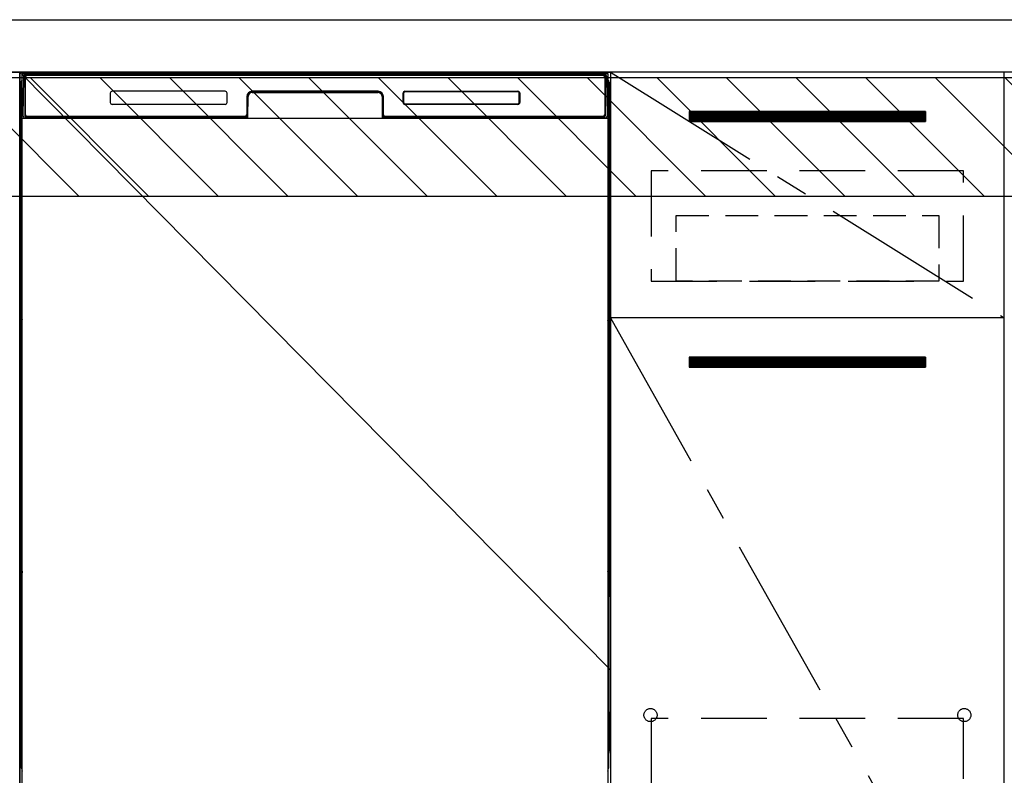
# Model space of a CAD drawing. Extents: x 83844 to 110317, y -25 to 8845.
# Drawn here: x 100071 to 100821, y 2348 to 2923 of the extents above; entities that cross this region are included whole.
import ezdxf

# ---------------------------------------------------------------- set-up
doc = ezdxf.new("R2010")
doc.units = 0
doc.header["$LTSCALE"] = 50
doc.header["$MEASUREMENT"] = 0
doc.linetypes.add('CENTER', pattern=[2, 1.25, -0.25, 0.25, -0.25])
doc.linetypes.add('HIDDEN', pattern=[0.375, 0.25, -0.125])
doc.layers.get('DEFPOINTS').update_dxf_attribs({"color": 146, "linetype": 'CONTINUOUS'})
for name, color, linetype in [('120-キャビネット（外）', 7, 'CONTINUOUS'), ('121-キャビネット（中）', 253, 'HIDDEN'), ('122-扉', 6, 'CONTINUOUS'), ('123-扉向き', 231, 'CENTER'), ('126-甲板', 2, 'CONTINUOUS'), ('150-機器', 8, 'CONTINUOUS'), ('180-補助', 161, 'CONTINUOUS')]:
    doc.layers.add(name, color=color, linetype=linetype)

msp = doc.modelspace()

# ---------------------------------------------------------------- hatches: boundary and pattern name
at = {"layer": '122-扉'}
h = msp.add_hatch(dxfattribs=at)
h.set_pattern_fill('ANSI31', color=256, style=0)
h.set_pattern_definition([(135, (282011.49626, -2191.40688), (0.08838834765, 0.08838834765), [])])
h.paths.add_polyline_path([(100760.92, 2853.05), (100580.92, 2853.05), (100580.92, 2845.55), (100760.92, 2845.55)])
edge = h.paths.add_edge_path()
edge.add_line((100760.92, 2845.55), (100430.5, 2845.55))
h = msp.add_hatch(dxfattribs=at)
h.set_pattern_fill('ANSI31', color=256, style=0)
h.set_pattern_definition([(135, (282011.49626, -2378.40687), (0.08838834765, 0.08838834765), [])])
h.paths.add_polyline_path([(100760.92, 2666.05), (100580.92, 2666.05), (100580.92, 2658.55), (100760.92, 2658.55)])
edge = h.paths.add_edge_path()
edge.add_line((100760.92, 2658.55), (100430.5, 2658.55))
at = {"layer": '180-補助'}
h = msp.add_hatch(dxfattribs=at)
h.set_pattern_fill('ANSI31', color=13, scale=300, style=0)
h.set_pattern_definition([(135, (343932.047, 39517.31), (26.5165043, 26.5165043), [])])
h.paths.add_polyline_path([(101739.92, 2878.73), (99001.92, 2878.73), (99001.92, 2788.73), (101739.92, 2788.73)])

# ---------------------------------------------------------------- linework, layer by layer
at = {"layer": '120-キャビネット（外）', "color": 6}
for p, q in [((100070.92, 2883.05), (100520.92, 2883.05)), ((100070.92, 2063.05), (100070.92, 2883.05)), ((100520.92, 2883.05), (100520.92, 2063.05))]:
    msp.add_line(p, q, dxfattribs=at)
for points in [[(99020.92, 2883.05), (100070.92, 2883.05), (100070.92, 2163.05), (99020.92, 2163.05)], [(100520.92, 2163.05), (100820.92, 2163.05), (100820.92, 2883.05), (100520.92, 2883.05)], [(100820.92, 2696.05), (100520.92, 2696.05), (100520.92, 2163.05), (100820.92, 2163.05)]]:
    msp.add_lwpolyline(points, close=True, dxfattribs=at)
at = {"layer": '121-キャビネット（中）', "color": 13, "ltscale": 4}
for points in [[(100789.92, 2808.05), (100551.92, 2808.05), (100551.92, 2724.05), (100789.92, 2724.05)], [(100789.92, 2390.95), (100551.92, 2390.95), (100551.92, 2194.95), (100789.92, 2194.95)]]:
    msp.add_lwpolyline(points, close=True, dxfattribs=at)
at = {"layer": '121-キャビネット（中）', "color": 13, "ltscale": 2}
msp.add_lwpolyline([(100770.92, 2724.05), (100570.92, 2724.05), (100570.92, 2774.05), (100770.92, 2774.05)], close=True, dxfattribs=at)
at = {"layer": '121-キャビネット（中）', "color": 13, "ltscale": 4}
for centre in [(100551.42, 2393.55), (100551.42, 2393.55), (100790.42, 2393.55), (100790.42, 2393.55)]:
    msp.add_circle(centre, 5, dxfattribs=at)
at = {"layer": '122-扉'}
for p, q in [((100760.92, 2853.05), (100580.92, 2853.05)), ((100580.92, 2853.05), (100580.92, 2845.55)), ((100760.92, 2853.05), (100760.92, 2845.55)), ((100580.92, 2845.55), (100760.92, 2845.55)), ((100820.92, 2696.05), (100520.92, 2696.05)), ((100820.92, 2696.05), (100520.92, 2696.05)), ((100760.92, 2666.05), (100580.92, 2666.05)), ((100580.92, 2666.05), (100580.92, 2658.55)), ((100760.92, 2666.05), (100760.92, 2658.55)), ((100580.92, 2658.55), (100760.92, 2658.55))]:
    msp.add_line(p, q, dxfattribs=at)
at = {"layer": '123-扉向き', "ltscale": 2}
for p, q in [((100520.92, 2883.05), (100820.92, 2696.05)), ((100520.92, 2696.05), (100820.92, 2163.05))]:
    msp.add_line(p, q, dxfattribs=at)
at = {"layer": '126-甲板'}
msp.add_lwpolyline([(98998.92, 2923.05), (101742.92, 2923.05), (101742.92, 2883.05), (98998.92, 2883.05)], close=True, dxfattribs=at)
at = {"layer": '150-機器', "color": 13}
for p, q in [((100072.92, 2882.05), (100518.92, 2882.05)), ((100072.92, 2341.05), (100072.92, 2882.05)), ((100518.92, 2882.05), (100518.92, 2341.05)), ((100072.92, 2848.05), (100518.92, 2848.05))]:
    msp.add_line(p, q, dxfattribs=at)
at = {"layer": '150-機器', "color": 13, "linetype": 'Continuous'}
for p, q in [((100073.97, 2879.66), (100073.98, 2880.08)), ((100074.57, 2880.25), (100074.73, 2880.25)), ((100074.77, 2880.25), (100074.73, 2880.25)), ((100074.8, 2880.24), (100074.77, 2880.25)), ((100074.88, 2880.18), (100074.86, 2880.2)), ((100074.9, 2880.15), (100074.88, 2880.18)), ((100074.92, 2880.12), (100074.9, 2880.15)), ((100074.93, 2880.08), (100074.92, 2880.12)), ((100074.93, 2880.04), (100074.92, 2879.99)), ((100074.93, 2880.05), (100074.93, 2880.08)), ((100074.95, 2880.05), (100074.93, 2880.05)), ((100074.93, 2880.05), (100074.93, 2880.04)), ((100075.01, 2880.05), (100074.95, 2880.05)), ((100075.01, 2880.05), (100075.01, 2849.85)), ((100076.01, 2881.11), (100076.01, 2881.05)), ((100515.81, 2881.11), (100076.01, 2881.11)), ((100515.81, 2881.05), (100076.01, 2881.05)), ((100076.28, 2882.05), (100516.14, 2882.05)), ((100076.61, 2880.75), (100515.21, 2880.75)), ((100515.81, 2881.05), (100515.81, 2881.11)), ((100516.81, 2880.05), (100516.81, 2849.85)), ((100516.89, 2880.05), (100516.87, 2880.05)), ((100516.9, 2880.12), (100516.89, 2880.08)), ((100516.89, 2880.08), (100516.89, 2880.05)), ((100516.89, 2880.04), (100516.89, 2880.05)), ((100516.9, 2880.02), (100516.89, 2880.04)), ((100516.92, 2880.15), (100516.9, 2880.12)), ((100516.9, 2879.94), (100516.9, 2880.02)), ((100516.94, 2880.18), (100516.92, 2880.15)), ((100516.96, 2880.2), (100516.94, 2880.18)), ((100516.99, 2880.22), (100516.96, 2880.2)), ((100517.02, 2880.24), (100516.99, 2880.22)), ((100517.05, 2880.25), (100517.02, 2880.24)), ((100517.09, 2880.25), (100517.05, 2880.25)), ((100517.09, 2880.25), (100517.25, 2880.25)), ((100517.84, 2880.08), (100517.85, 2879.66)), ((100071.9, 2875.55), (100071.9, 2651.55)), ((100073.45, 2850.07), (100073.95, 2878.26)), ((100073.95, 2878.26), (100073.97, 2879.66)), ((100074.88, 2878.25), (100074.88, 2849.85)), ((100074.9, 2879.52), (100074.89, 2879.28)), ((100074.91, 2879.88), (100074.9, 2879.72)), ((100074.9, 2879.72), (100074.9, 2879.52)), ((100074.92, 2879.99), (100074.91, 2879.88)), ((100075.31, 2850.65), (100075.31, 2879.45)), ((100516.51, 2879.45), (100516.51, 2850.65)), ((100516.91, 2879.81), (100516.9, 2879.94)), ((100516.92, 2879.63), (100516.91, 2879.81)), ((100516.92, 2879.41), (100516.92, 2879.63)), ((100516.93, 2879.15), (100516.92, 2879.41)), ((100516.93, 2878.86), (100516.93, 2879.15)), ((100516.94, 2878.56), (100516.93, 2878.86)), ((100516.94, 2878.25), (100516.94, 2878.56)), ((100516.94, 2849.85), (100516.94, 2878.25)), ((100517.85, 2879.66), (100517.87, 2878.26)), ((100517.87, 2878.26), (100518.37, 2850.07)), ((100519.9, 2875.55), (100519.9, 2651.55)), ((100139.91, 2867.05), (100139.91, 2860.05)), ((100227.41, 2868.55), (100141.41, 2868.55)), ((100228.91, 2860.05), (100228.91, 2867.05)), ((100247.88, 2868.05), (100247.88, 2867.55)), ((100247.88, 2868.05), (100343.94, 2868.05)), ((100247.88, 2867.55), (100343.94, 2867.55)), ((100343.91, 2868.55), (100247.91, 2868.55)), ((100343.94, 2868.05), (100343.94, 2867.55)), ((100362.91, 2860.05), (100362.91, 2867.05)), ((100363.02, 2860.06), (100363.02, 2867.04)), ((100363.32, 2867.04), (100363.02, 2867.04)), ((100363.32, 2867.04), (100363.32, 2860.06)), ((100364.42, 2868.13), (100364.38, 2868.13)), ((100364.41, 2868.55), (100450.41, 2868.55)), ((100364.42, 2868.44), (100450.4, 2868.44)), ((100364.42, 2868.13), (100364.42, 2868.44)), ((100450.4, 2868.13), (100364.42, 2868.13)), ((100450.4, 2868.44), (100450.4, 2868.13)), ((100451.5, 2867.04), (100451.5, 2867.07)), ((100451.5, 2860.06), (100451.5, 2867.04)), ((100451.8, 2867.04), (100451.5, 2867.04)), ((100451.8, 2867.04), (100451.8, 2860.06)), ((100451.91, 2867.05), (100451.91, 2860.05)), ((100072.4, 2850.25), (100072.4, 2863.29)), ((100072.78, 2863.61), (100072.5, 2863.41)), ((100072.91, 2863.64), (100072.68, 2863.47)), ((100072.68, 2863.47), (100072.92, 2863.47)), ((100072.79, 2863.62), (100072.78, 2863.61)), ((100072.82, 2863.63), (100072.79, 2863.62)), ((100072.86, 2863.63), (100072.82, 2863.63)), ((100072.91, 2863.64), (100072.86, 2863.63)), ((100227.41, 2858.55), (100141.41, 2858.55)), ((100243.91, 2864.55), (100243.91, 2850.65)), ((100244.38, 2864.58), (100244.25, 2848.95)), ((100244.88, 2864.57), (100244.38, 2864.58)), ((100244.75, 2849.04), (100244.88, 2864.57)), ((100347.44, 2864.58), (100346.94, 2864.57)), ((100346.94, 2864.57), (100347.07, 2849.04)), ((100347.44, 2864.58), (100347.57, 2848.95)), ((100347.91, 2850.65), (100347.91, 2864.55)), ((100363.32, 2860.06), (100363.02, 2860.06)), ((100363.32, 2860.06), (100363.32, 2860.02)), ((100450.41, 2858.55), (100364.41, 2858.55)), ((100364.42, 2858.96), (100450.4, 2858.96)), ((100364.42, 2858.96), (100364.42, 2858.66)), ((100450.4, 2858.66), (100364.42, 2858.66)), ((100450.4, 2858.96), (100450.44, 2858.96)), ((100450.4, 2858.66), (100450.4, 2858.96)), ((100451.8, 2860.06), (100451.5, 2860.06)), ((100518.96, 2863.63), (100518.92, 2863.63)), ((100519.13, 2863.47), (100518.92, 2863.62)), ((100518.92, 2863.47), (100519.13, 2863.47)), ((100519.33, 2863.4), (100518.92, 2862.98)), ((100519, 2863.62), (100518.96, 2863.63)), ((100519.03, 2863.61), (100519, 2863.62)), ((100519.31, 2863.41), (100519.03, 2863.61)), ((100519.4, 2863.29), (100519.4, 2850.25)), ((100072.4, 2849.48), (100072.4, 2850.25)), ((100072.92, 2850.25), (100072.4, 2850.25)), ((100073.5, 2850.07), (100073.45, 2850.07)), ((100073.54, 2849.69), (100073.5, 2850.07)), ((100518.32, 2850.07), (100518.28, 2849.69)), ((100518.37, 2850.07), (100518.32, 2850.07)), ((100518.92, 2850.25), (100519.4, 2850.25)), ((100519.4, 2850.25), (100519.4, 2849.48)), ((100072.4, 2848.97), (100072.4, 2849.48)), ((100072.4, 2849.48), (100072.42, 2849.34)), ((100072.4, 2848.97), (100072.4, 2848.94)), ((100072.4, 2848.97), (100072.42, 2848.84)), ((100072.4, 2848.94), (100072.42, 2848.81)), ((100072.4, 2848.94), (100072.42, 2848.45)), ((100072.42, 2849.34), (100072.46, 2849.21)), ((100072.42, 2848.84), (100072.46, 2848.71)), ((100072.42, 2848.81), (100072.47, 2848.68)), ((100072.42, 2848.45), (100072.42, 2848.48)), ((100072.43, 2848.08), (100072.42, 2848.45)), ((100072.42, 2848.45), (100072.44, 2848.31)), ((100072.44, 2847.65), (100072.43, 2848.08)), ((100072.44, 2848.31), (100072.49, 2848.19)), ((100072.44, 2847.18), (100072.44, 2847.65)), ((100072.45, 2846.67), (100072.44, 2847.18)), ((100072.45, 2846.15), (100072.45, 2846.67)), ((100072.45, 2846.15), (100072.45, 2828.95)), ((100072.92, 2846.15), (100072.45, 2846.15)), ((100072.46, 2849.21), (100072.54, 2849.09)), ((100072.46, 2848.71), (100072.54, 2848.59)), ((100072.47, 2848.68), (100072.55, 2848.56)), ((100072.49, 2848.19), (100072.57, 2848.07)), ((100072.54, 2849.09), (100072.64, 2848.98)), ((100072.54, 2848.59), (100072.64, 2848.48)), ((100072.55, 2848.56), (100072.65, 2848.45)), ((100072.57, 2848.07), (100072.67, 2847.96)), ((100072.64, 2848.98), (100072.76, 2848.88)), ((100072.64, 2848.48), (100072.76, 2848.38)), ((100072.65, 2848.45), (100072.78, 2848.36)), ((100072.67, 2847.96), (100072.8, 2847.87)), ((100072.76, 2848.88), (100072.9, 2848.81)), ((100072.76, 2848.38), (100072.9, 2848.3)), ((100072.78, 2848.36), (100072.92, 2848.29)), ((100072.8, 2847.87), (100072.92, 2847.81)), ((100075.01, 2849.85), (100074.88, 2849.85)), ((100243.6, 2848.05), (100075.33, 2848.05)), ((100075.49, 2849.12), (100075.63, 2848.99)), ((100075.81, 2848.92), (100075.81, 2848.97)), ((100075.81, 2848.97), (100243.01, 2848.97)), ((100075.81, 2848.92), (100243.14, 2848.92)), ((100242.61, 2849.35), (100076.61, 2849.35)), ((100081.49, 2848.05), (100081.49, 2848.04)), ((100081.52, 2848.05), (100081.53, 2848.04)), ((100081.53, 2848.04), (100082.19, 2848.04)), ((100082.19, 2848.04), (100082.19, 2848.05)), ((100083.42, 2848.05), (100083.42, 2848.04)), ((100083.42, 2848.04), (100085.78, 2848.04)), ((100085.78, 2848.04), (100085.78, 2848.05)), ((100086.51, 2848.04), (100086.51, 2848.05)), ((100243.01, 2848.95), (100243.01, 2848.97)), ((100244.25, 2848.95), (100243.01, 2848.95)), ((100243.14, 2848.92), (100243.39, 2848.92)), ((100243.39, 2848.92), (100243.62, 2848.92)), ((100243.62, 2848.92), (100243.84, 2848.93)), ((100243.84, 2848.93), (100244.04, 2848.93)), ((100244.04, 2848.93), (100244.22, 2848.94)), ((100244.22, 2848.94), (100244.36, 2848.94)), ((100244.25, 2848.95), (100244.33, 2848.95)), ((100244.33, 2848.95), (100244.42, 2848.95)), ((100244.36, 2848.94), (100244.42, 2848.94)), ((100244.42, 2848.95), (100244.49, 2848.95)), ((100244.5, 2848.95), (100244.49, 2848.95)), ((100244.53, 2848.95), (100244.5, 2848.95)), ((100244.57, 2848.94), (100244.53, 2848.95)), ((100244.6, 2848.92), (100244.57, 2848.94)), ((100244.62, 2848.9), (100244.6, 2848.92)), ((100244.65, 2848.88), (100244.62, 2848.9)), ((100244.67, 2848.85), (100244.65, 2848.88)), ((100244.68, 2848.82), (100244.67, 2848.85)), ((100244.69, 2848.78), (100244.68, 2848.82)), ((100244.68, 2848.68), (100244.69, 2848.71)), ((100244.69, 2848.75), (100244.69, 2848.78)), ((100244.69, 2848.71), (100244.69, 2848.75)), ((100347.14, 2848.82), (100347.13, 2848.79)), ((100347.13, 2848.79), (100347.13, 2848.75)), ((100347.13, 2848.75), (100347.13, 2848.72)), ((100347.13, 2848.72), (100347.14, 2848.68)), ((100347.15, 2848.85), (100347.14, 2848.82)), ((100347.14, 2848.68), (100347.14, 2848.68)), ((100347.17, 2848.88), (100347.15, 2848.85)), ((100347.2, 2848.91), (100347.17, 2848.88)), ((100347.23, 2848.93), (100347.2, 2848.91)), ((100347.26, 2848.94), (100347.23, 2848.93)), ((100347.29, 2848.95), (100347.26, 2848.94)), ((100347.33, 2848.95), (100347.29, 2848.95)), ((100347.33, 2848.95), (100347.41, 2848.95)), ((100347.4, 2848.94), (100347.52, 2848.94)), ((100347.41, 2848.95), (100347.49, 2848.95)), ((100347.49, 2848.95), (100347.57, 2848.95)), ((100347.52, 2848.94), (100347.68, 2848.93)), ((100348.81, 2848.95), (100347.57, 2848.95)), ((100347.68, 2848.93), (100347.86, 2848.93)), ((100347.86, 2848.93), (100348.07, 2848.93)), ((100348.07, 2848.93), (100348.3, 2848.92)), ((100348.3, 2848.92), (100348.54, 2848.92)), ((100348.54, 2848.92), (100348.68, 2848.92)), ((100348.68, 2848.92), (100516.01, 2848.92)), ((100348.81, 2848.97), (100348.81, 2848.95)), ((100516.01, 2848.97), (100348.81, 2848.97)), ((100515.21, 2849.35), (100349.21, 2849.35)), ((100516.01, 2848.92), (100516.01, 2848.97)), ((100516.33, 2849.12), (100516.19, 2848.99)), ((100516.94, 2849.85), (100516.81, 2849.85)), ((100518.92, 2848.81), (100519.05, 2848.88)), ((100518.92, 2848.31), (100519.05, 2848.38)), ((100518.92, 2847.82), (100519.03, 2847.88)), ((100518.92, 2846.15), (100519.36, 2846.15)), ((100519.03, 2847.88), (100519.16, 2847.97)), ((100519.05, 2848.88), (100519.17, 2848.98)), ((100519.05, 2848.38), (100519.17, 2848.47)), ((100519.16, 2847.97), (100519.26, 2848.08)), ((100519.17, 2848.98), (100519.27, 2849.09)), ((100519.17, 2848.47), (100519.27, 2848.58)), ((100519.26, 2848.08), (100519.33, 2848.2)), ((100519.27, 2849.09), (100519.34, 2849.21)), ((100519.27, 2848.58), (100519.34, 2848.7)), ((100519.33, 2848.2), (100519.37, 2848.33)), ((100519.34, 2849.21), (100519.39, 2849.34)), ((100519.34, 2848.7), (100519.39, 2848.83)), ((100519.37, 2847.22), (100519.36, 2846.72)), ((100519.36, 2846.72), (100519.36, 2846.2)), ((100519.36, 2846.2), (100519.36, 2846.15)), ((100519.36, 2828.95), (100519.36, 2846.15)), ((100519.37, 2848.33), (100519.39, 2848.45)), ((100519.38, 2848.11), (100519.37, 2847.69)), ((100519.37, 2847.69), (100519.37, 2847.22)), ((100519.39, 2848.48), (100519.38, 2848.11)), ((100519.39, 2849.34), (100519.4, 2849.48)), ((100519.39, 2848.83), (100519.4, 2848.97)), ((100519.39, 2848.45), (100519.4, 2848.95)), ((100519.4, 2849.48), (100519.4, 2848.97)), ((100072.44, 2827.89), (100072.45, 2828.39)), ((100072.44, 2827.42), (100072.44, 2827.89)), ((100072.45, 2828.91), (100072.45, 2828.95)), ((100072.92, 2828.95), (100072.45, 2828.95)), ((100072.45, 2828.39), (100072.45, 2828.91)), ((100518.92, 2828.95), (100519.36, 2828.95)), ((100519.36, 2828.95), (100519.36, 2828.43)), ((100519.36, 2828.43), (100519.37, 2827.93)), ((100519.37, 2827.93), (100519.37, 2827.45)), ((100072.42, 2826.66), (100072.4, 2826.16)), ((100072.42, 2826.27), (100072.4, 2826.14)), ((100072.4, 2825.63), (100072.4, 2826.14)), ((100072.42, 2825.76), (100072.4, 2825.63)), ((100072.4, 2824.85), (100072.4, 2825.63)), ((100072.4, 2696.3), (100072.4, 2824.85)), ((100072.92, 2824.85), (100072.4, 2824.85)), ((100072.42, 2826.63), (100072.43, 2826.99)), ((100072.44, 2826.77), (100072.42, 2826.66)), ((100072.46, 2826.4), (100072.42, 2826.27)), ((100072.46, 2825.89), (100072.42, 2825.76)), ((100072.43, 2826.99), (100072.44, 2827.42)), ((100072.48, 2826.9), (100072.44, 2826.77)), ((100072.54, 2826.53), (100072.46, 2826.4)), ((100072.54, 2826.02), (100072.46, 2825.89)), ((100072.55, 2827.03), (100072.48, 2826.9)), ((100072.64, 2826.64), (100072.54, 2826.53)), ((100072.64, 2826.13), (100072.54, 2826.02)), ((100072.65, 2827.14), (100072.55, 2827.03)), ((100072.76, 2826.73), (100072.64, 2826.64)), ((100072.76, 2826.22), (100072.64, 2826.13)), ((100072.78, 2827.23), (100072.65, 2827.14)), ((100072.9, 2826.81), (100072.76, 2826.73)), ((100072.9, 2826.3), (100072.76, 2826.22)), ((100072.92, 2827.3), (100072.78, 2827.23)), ((100518.92, 2827.29), (100518.87, 2827.31)), ((100518.92, 2826.8), (100518.9, 2826.81)), ((100518.92, 2826.29), (100518.9, 2826.3)), ((100519.01, 2827.24), (100518.92, 2827.29)), ((100519.05, 2826.73), (100518.92, 2826.8)), ((100519.05, 2826.22), (100518.92, 2826.29)), ((100518.92, 2824.85), (100519.4, 2824.85)), ((100519.14, 2827.15), (100519.01, 2827.24)), ((100519.17, 2826.64), (100519.05, 2826.73)), ((100519.17, 2826.13), (100519.05, 2826.22)), ((100519.24, 2827.04), (100519.14, 2827.15)), ((100519.27, 2826.53), (100519.17, 2826.64)), ((100519.27, 2826.02), (100519.17, 2826.13)), ((100519.32, 2826.92), (100519.24, 2827.04)), ((100519.34, 2826.4), (100519.27, 2826.53)), ((100519.34, 2825.89), (100519.27, 2826.02)), ((100519.37, 2826.79), (100519.32, 2826.92)), ((100519.39, 2826.27), (100519.34, 2826.4)), ((100519.39, 2825.76), (100519.34, 2825.89)), ((100519.37, 2827.45), (100519.38, 2827.03)), ((100519.39, 2826.66), (100519.37, 2826.79)), ((100519.38, 2827.03), (100519.39, 2826.66)), ((100519.39, 2826.66), (100519.39, 2826.63)), ((100519.4, 2826.16), (100519.39, 2826.66)), ((100519.4, 2826.14), (100519.39, 2826.27)), ((100519.4, 2825.63), (100519.39, 2825.76)), ((100519.4, 2826.14), (100519.4, 2825.63)), ((100519.4, 2825.63), (100519.4, 2824.85)), ((100519.4, 2824.85), (100519.4, 2696.3)), ((100072.4, 2695.53), (100072.4, 2696.3)), ((100072.92, 2696.3), (100072.4, 2696.3)), ((100072.4, 2695.01), (100072.4, 2695.53)), ((100072.4, 2695.53), (100072.42, 2695.39)), ((100072.4, 2695.01), (100072.41, 2694.89)), ((100072.41, 2694.8), (100072.41, 2694.89)), ((100072.42, 2694.5), (100072.41, 2694.8)), ((100072.42, 2695.39), (100072.46, 2695.26)), ((100072.43, 2694.13), (100072.42, 2694.5)), ((100072.44, 2693.7), (100072.43, 2694.13)), ((100072.44, 2693.23), (100072.44, 2693.7)), ((100072.45, 2692.72), (100072.44, 2693.23)), ((100072.45, 2692.2), (100072.45, 2692.72)), ((100072.46, 2695.26), (100072.54, 2695.14)), ((100072.54, 2695.14), (100072.64, 2695.03)), ((100072.64, 2695.03), (100072.76, 2694.93)), ((100072.76, 2694.93), (100072.9, 2694.86)), ((100518.92, 2696.3), (100519.4, 2696.3)), ((100518.92, 2694.86), (100519.05, 2694.93)), ((100518.92, 2694.35), (100519.05, 2694.42)), ((100518.92, 2693.86), (100519.03, 2693.93)), ((100519.03, 2693.93), (100519.16, 2694.02)), ((100519.05, 2694.93), (100519.17, 2695.03)), ((100519.05, 2694.42), (100519.17, 2694.52)), ((100519.16, 2694.02), (100519.26, 2694.13)), ((100519.17, 2695.03), (100519.27, 2695.14)), ((100519.17, 2694.52), (100519.27, 2694.63)), ((100519.26, 2694.13), (100519.33, 2694.25)), ((100519.27, 2695.14), (100519.34, 2695.26)), ((100519.27, 2694.63), (100519.34, 2694.75)), ((100519.33, 2694.25), (100519.37, 2694.38)), ((100519.34, 2695.26), (100519.39, 2695.39)), ((100519.34, 2694.75), (100519.39, 2694.88)), ((100519.37, 2693.27), (100519.36, 2692.77)), ((100519.36, 2692.77), (100519.36, 2692.24)), ((100519.37, 2694.38), (100519.39, 2694.5)), ((100519.38, 2694.16), (100519.37, 2693.74)), ((100519.37, 2693.74), (100519.37, 2693.27)), ((100519.39, 2694.53), (100519.38, 2694.16)), ((100519.39, 2695.39), (100519.4, 2695.53)), ((100519.39, 2694.88), (100519.4, 2695.02)), ((100519.39, 2694.5), (100519.4, 2695)), ((100519.4, 2696.3), (100519.4, 2695.53)), ((100519.4, 2695.53), (100519.4, 2695.02)), ((100072.45, 2692.2), (100072.45, 2679)), ((100072.92, 2692.2), (100072.45, 2692.2)), ((100519.36, 2692.2), (100518.92, 2692.2)), ((100519.36, 2692.24), (100519.36, 2692.2)), ((100519.36, 2679), (100519.36, 2692.2)), ((100072.44, 2677.94), (100072.45, 2678.44)), ((100072.44, 2677.46), (100072.44, 2677.94)), ((100072.45, 2678.96), (100072.45, 2679)), ((100072.92, 2679), (100072.45, 2679)), ((100072.45, 2678.44), (100072.45, 2678.96)), ((100519.36, 2679), (100518.92, 2679)), ((100519.36, 2679), (100519.36, 2678.48)), ((100519.36, 2678.48), (100519.37, 2677.98)), ((100519.37, 2677.98), (100519.37, 2677.5)), ((100519.37, 2677.5), (100519.38, 2677.07)), ((100072.42, 2676.71), (100072.4, 2676.21)), ((100072.42, 2676.32), (100072.4, 2676.19)), ((100072.4, 2675.68), (100072.4, 2676.19)), ((100072.42, 2675.81), (100072.4, 2675.68)), ((100072.4, 2674.9), (100072.4, 2675.68)), ((100072.4, 2522), (100072.4, 2674.9)), ((100072.92, 2674.9), (100072.4, 2674.9)), ((100072.42, 2676.68), (100072.43, 2677.04)), ((100072.44, 2676.82), (100072.42, 2676.71)), ((100072.46, 2676.45), (100072.42, 2676.32)), ((100072.46, 2675.94), (100072.42, 2675.81)), ((100072.43, 2677.04), (100072.44, 2677.46)), ((100072.48, 2676.95), (100072.44, 2676.82)), ((100072.54, 2676.57), (100072.46, 2676.45)), ((100072.54, 2676.06), (100072.46, 2675.94)), ((100072.55, 2677.07), (100072.48, 2676.95)), ((100072.64, 2676.68), (100072.54, 2676.57)), ((100072.64, 2676.18), (100072.54, 2676.06)), ((100072.65, 2677.18), (100072.55, 2677.07)), ((100072.76, 2676.78), (100072.64, 2676.68)), ((100072.76, 2676.27), (100072.64, 2676.18)), ((100072.78, 2677.28), (100072.65, 2677.18)), ((100072.9, 2676.86), (100072.76, 2676.78)), ((100072.9, 2676.35), (100072.76, 2676.27)), ((100072.92, 2677.35), (100072.78, 2677.28)), ((100519.01, 2677.29), (100518.92, 2677.34)), ((100519.05, 2676.78), (100518.92, 2676.85)), ((100519.05, 2676.27), (100518.92, 2676.34)), ((100519.4, 2674.9), (100518.92, 2674.9)), ((100519.14, 2677.2), (100519.01, 2677.29)), ((100519.17, 2676.68), (100519.05, 2676.78)), ((100519.17, 2676.18), (100519.05, 2676.27)), ((100519.24, 2677.09), (100519.14, 2677.2)), ((100519.27, 2676.57), (100519.17, 2676.68)), ((100519.27, 2676.06), (100519.17, 2676.18)), ((100519.32, 2676.97), (100519.24, 2677.09)), ((100519.34, 2676.45), (100519.27, 2676.57)), ((100519.34, 2675.94), (100519.27, 2676.06)), ((100519.37, 2676.84), (100519.32, 2676.97)), ((100519.39, 2676.32), (100519.34, 2676.45)), ((100519.39, 2675.81), (100519.34, 2675.94)), ((100519.39, 2676.71), (100519.37, 2676.84)), ((100519.38, 2677.07), (100519.39, 2676.7)), ((100519.4, 2676.21), (100519.39, 2676.71)), ((100519.39, 2676.7), (100519.39, 2676.68)), ((100519.4, 2676.19), (100519.39, 2676.32)), ((100519.4, 2675.68), (100519.39, 2675.81)), ((100519.4, 2676.19), (100519.4, 2675.68)), ((100519.4, 2675.68), (100519.4, 2674.9)), ((100519.4, 2674.9), (100519.4, 2522)), ((100071.9, 2651.55), (100071.9, 2483.55)), ((100519.9, 2651.55), (100519.9, 2483.55)), ((100072.4, 2521.23), (100072.4, 2522)), ((100072.92, 2522), (100072.4, 2522)), ((100072.4, 2520.71), (100072.4, 2521.23)), ((100072.4, 2521.23), (100072.42, 2521.09)), ((100072.4, 2520.71), (100072.41, 2520.59)), ((100072.41, 2520.5), (100072.41, 2520.59)), ((100072.42, 2520.2), (100072.41, 2520.5)), ((100072.42, 2521.09), (100072.46, 2520.96)), ((100072.43, 2519.83), (100072.42, 2520.2)), ((100072.46, 2520.96), (100072.54, 2520.84)), ((100072.54, 2520.84), (100072.64, 2520.73)), ((100072.64, 2520.73), (100072.76, 2520.63)), ((100072.76, 2520.63), (100072.9, 2520.56)), ((100519.4, 2522), (100518.92, 2522)), ((100518.92, 2520.56), (100519.05, 2520.63)), ((100518.92, 2520.05), (100519.05, 2520.12)), ((100519.05, 2520.63), (100519.17, 2520.73)), ((100519.05, 2520.12), (100519.17, 2520.22)), ((100519.17, 2520.73), (100519.27, 2520.84)), ((100519.17, 2520.22), (100519.27, 2520.33)), ((100519.27, 2520.84), (100519.34, 2520.96)), ((100519.27, 2520.33), (100519.34, 2520.45)), ((100519.33, 2519.95), (100519.37, 2520.08)), ((100519.34, 2520.96), (100519.39, 2521.09)), ((100519.34, 2520.45), (100519.39, 2520.58)), ((100519.37, 2520.08), (100519.39, 2520.2)), ((100519.39, 2520.23), (100519.38, 2519.86)), ((100519.39, 2521.09), (100519.4, 2521.23)), ((100519.39, 2520.58), (100519.4, 2520.72)), ((100519.39, 2520.2), (100519.4, 2520.7)), ((100519.4, 2522), (100519.4, 2521.23)), ((100519.4, 2521.23), (100519.4, 2520.72)), ((100072.44, 2519.4), (100072.43, 2519.83)), ((100072.44, 2518.93), (100072.44, 2519.4)), ((100072.45, 2518.42), (100072.44, 2518.93)), ((100072.45, 2517.9), (100072.45, 2518.42)), ((100072.45, 2517.9), (100072.45, 2504.7)), ((100072.92, 2517.9), (100072.45, 2517.9)), ((100518.92, 2519.56), (100519.03, 2519.63)), ((100519.03, 2519.63), (100519.16, 2519.72)), ((100519.16, 2519.72), (100519.26, 2519.83)), ((100519.26, 2519.83), (100519.33, 2519.95)), ((100519.37, 2518.97), (100519.36, 2518.47)), ((100519.36, 2504.7), (100519.36, 2517.9)), ((100519.38, 2519.86), (100519.37, 2519.44)), ((100519.37, 2519.44), (100519.37, 2518.97)), ((100072.42, 2502.41), (100072.4, 2501.91)), ((100072.42, 2502.02), (100072.4, 2501.89)), ((100072.4, 2501.38), (100072.4, 2501.89)), ((100072.42, 2501.51), (100072.4, 2501.38)), ((100072.4, 2500.6), (100072.4, 2501.38)), ((100072.4, 2353.05), (100072.4, 2500.6)), ((100072.92, 2500.6), (100072.4, 2500.6)), ((100072.42, 2502.38), (100072.43, 2502.74)), ((100072.44, 2502.52), (100072.42, 2502.41)), ((100072.46, 2502.15), (100072.42, 2502.02)), ((100072.46, 2501.64), (100072.42, 2501.51)), ((100072.43, 2502.74), (100072.44, 2503.16)), ((100072.44, 2503.64), (100072.45, 2504.14)), ((100072.44, 2503.16), (100072.44, 2503.64)), ((100072.48, 2502.65), (100072.44, 2502.52)), ((100072.45, 2504.66), (100072.45, 2504.7)), ((100072.92, 2504.7), (100072.45, 2504.7)), ((100072.45, 2504.14), (100072.45, 2504.66)), ((100072.54, 2502.27), (100072.46, 2502.15)), ((100072.54, 2501.76), (100072.46, 2501.64)), ((100072.55, 2502.77), (100072.48, 2502.65)), ((100072.64, 2502.38), (100072.54, 2502.27)), ((100072.64, 2501.88), (100072.54, 2501.76)), ((100072.65, 2502.88), (100072.55, 2502.77)), ((100072.76, 2502.48), (100072.64, 2502.38)), ((100072.76, 2501.97), (100072.64, 2501.88)), ((100072.78, 2502.98), (100072.65, 2502.88)), ((100072.9, 2502.56), (100072.76, 2502.48)), ((100072.9, 2502.05), (100072.76, 2501.97)), ((100072.92, 2503.05), (100072.78, 2502.98)), ((100519.36, 2504.7), (100518.92, 2504.7)), ((100519.01, 2502.99), (100518.92, 2503.04)), ((100519.05, 2502.48), (100518.92, 2502.55)), ((100519.05, 2501.97), (100518.92, 2502.04)), ((100519.4, 2500.6), (100518.92, 2500.6)), ((100519.14, 2502.9), (100519.01, 2502.99)), ((100519.17, 2502.38), (100519.05, 2502.48)), ((100519.17, 2501.88), (100519.05, 2501.97)), ((100519.24, 2502.79), (100519.14, 2502.9)), ((100519.27, 2502.27), (100519.17, 2502.38)), ((100519.27, 2501.76), (100519.17, 2501.88)), ((100519.32, 2502.67), (100519.24, 2502.79)), ((100519.34, 2502.15), (100519.27, 2502.27)), ((100519.34, 2501.64), (100519.27, 2501.76)), ((100519.37, 2502.54), (100519.32, 2502.67)), ((100519.39, 2502.02), (100519.34, 2502.15)), ((100519.39, 2501.51), (100519.34, 2501.64)), ((100519.36, 2504.7), (100519.36, 2504.18)), ((100519.36, 2504.18), (100519.37, 2503.68)), ((100519.37, 2503.68), (100519.37, 2503.2)), ((100519.37, 2503.2), (100519.38, 2502.77)), ((100519.39, 2502.41), (100519.37, 2502.54)), ((100519.38, 2502.77), (100519.39, 2502.4)), ((100519.4, 2501.91), (100519.39, 2502.41)), ((100519.39, 2502.4), (100519.39, 2502.38)), ((100519.4, 2501.89), (100519.39, 2502.02)), ((100519.4, 2501.89), (100519.4, 2501.38)), ((100519.4, 2501.38), (100519.4, 2500.6)), ((100519.4, 2500.6), (100519.4, 2353.07)), ((100071.9, 2396.05), (100071.9, 2483.55)), ((100519.9, 2396.05), (100519.9, 2483.55)), ((100071.9, 2396.05), (100071.9, 2366.05)), ((100519.9, 2396.05), (100519.9, 2366.05)), ((100072.92, 2353.05), (100072.4, 2353.05)), ((100518.9, 2353.07), (100519.4, 2353.07))]:
    msp.add_line(p, q, dxfattribs=at)
for centre, radius, start, end in [((100074.57, 2879.65), 0.6, 89.99994, 178.99998), ((100075.98, 2880.05), 2, 89.99993, 178.99996), ((100074.72, 2880.02), 0.236, 8.03478, 71.29283), ((100076.01, 2880.05), 1.06, 90.00011, 180.00011), ((100076.01, 2880.05), 1, 90, 180), ((100076.61, 2879.45), 1.3, 90, 180), ((100076.61, 2879.45), 1.3, 90.00002, 166.65766), ((100515.21, 2879.45), 1.3, 0, 90), ((100515.81, 2880.05), 1.06, 0.00014, 90.00013), ((100515.81, 2880.05), 1, 0, 90), ((100515.84, 2880.05), 2, 0.9999, 89.99992), ((100517.1, 2880.02), 0.236, 108.70706, 171.96533), ((100517.25, 2879.65), 0.6, 1.00002, 90.00007), ((100073.9, 2875.55), 2, 119.64145, 180), ((100517.9, 2875.55), 2, 0, 59.64015), ((100141.41, 2867.05), 1.5, 90, 180), ((100227.41, 2867.05), 1.5, 0, 90), ((100247.91, 2864.55), 4, 90, 180), ((100247.88, 2864.55), 3.5, 90, 179.50001), ((100247.88, 2864.55), 3, 90, 179.50001), ((100343.91, 2864.55), 4, 0, 90), ((100343.94, 2864.55), 3.5, 0.49999, 90), ((100343.94, 2864.55), 3, 0.49999, 90), ((100364.41, 2867.05), 1.5, 90, 180), ((100364.42, 2867.04), 1.4, 90.00225, 179.99779), ((100365.53, 2867.02), 2.21, 177.38396, 179.42082), ((100366.01, 2866.75), 2.72, 169.6126, 170.2326), ((100364.19, 2867.1), 0.863, 172.52921, 175.06422), ((100364.12, 2867.11), 0.799, 174.83881, 179.11033), ((100364.15, 2867.12), 0.824, 166.44247, 168.84255), ((100364.35, 2867.06), 1.03, 167.91816, 169.73065), ((100364.28, 2867.09), 0.955, 164.34784, 166.36539), ((100364.36, 2867.06), 1.04, 162.24956, 164.07637), ((100364.3, 2867.08), 0.977, 160.26279, 162.21376), ((100364.28, 2867.08), 0.96, 158.38312, 160.38009), ((100364.31, 2867.07), 0.988, 156.37022, 158.31267), ((100364.33, 2867.06), 1.01, 154.44751, 156.35396), ((100364.34, 2867.06), 1.02, 152.48332, 154.37899), ((100364.36, 2867.05), 1.04, 150.62195, 152.49467), ((100364.38, 2867.03), 1.07, 148.70431, 150.54371), ((100364.4, 2867.02), 1.1, 146.89436, 148.69907), ((100364.43, 2867), 1.13, 145.04175, 146.81316), ((100364.46, 2866.98), 1.16, 143.30112, 145.03253), ((100364.49, 2866.95), 1.21, 141.52522, 143.21518), ((100364.53, 2866.93), 1.25, 139.8599, 141.51107), ((100364.56, 2866.9), 1.29, 138.16568, 139.77752), ((100364.61, 2866.85), 1.36, 136.58565, 138.14456), ((100364.62, 2866.84), 1.38, 134.96042, 136.51651), ((100364.59, 2866.87), 1.34, 133.40998, 135.01604), ((100364.56, 2866.9), 1.29, 131.76734, 133.41365), ((100364.53, 2866.94), 1.24, 130.14634, 131.83231), ((100364.5, 2866.97), 1.19, 128.41686, 130.14358), ((100364.47, 2867.01), 1.15, 126.71532, 128.48215), ((100364.45, 2867.03), 1.12, 124.90767, 126.70911), ((100364.44, 2867.06), 1.09, 123.13333, 124.96849), ((100364.42, 2867.08), 1.06, 121.25244, 123.11769), ((100364.41, 2867.1), 1.04, 119.4176, 121.31068), ((100364.4, 2867.12), 1.02, 117.4766, 119.39258), ((100364.39, 2867.14), 1, 115.59182, 117.52767), ((100364.39, 2867.15), 0.987, 113.60894, 115.55979), ((100364.38, 2867.16), 0.978, 111.68946, 113.65139), ((100364.38, 2867.16), 0.972, 109.67909, 111.64716), ((100364.38, 2867.16), 0.97, 107.74205, 109.71173), ((100364.38, 2867.16), 0.971, 105.72399, 107.69064), ((100364.38, 2867.16), 0.975, 103.78965, 105.74838), ((100364.38, 2867.15), 0.983, 101.78205, 103.72872), ((100364.38, 2867.14), 0.995, 99.86794, 101.79759), ((100364.39, 2867.12), 1.01, 97.89003, 99.79928), ((100364.39, 2867.11), 1.03, 96.01056, 97.89462), ((100364.39, 2867.08), 1.05, 94.07907, 95.93545), ((100364.39, 2867.06), 1.08, 92.25352, 94.0778), ((100364.39, 2867.03), 1.11, 90.38255, 92.17322), ((100450.4, 2867.04), 1.4, 0.00207, 89.99765), ((100450.38, 2865.93), 2.21, 87.38399, 89.42084), ((100450.41, 2867.05), 1.5, 0, 90), ((100450.47, 2867.33), 0.799, 84.83841, 89.10991), ((100450.47, 2867.27), 0.863, 82.52905, 85.06406), ((100450.12, 2865.45), 2.72, 79.61601, 80.23601), ((100450.42, 2867.11), 1.03, 77.91543, 79.72791), ((100450.48, 2867.31), 0.824, 76.44283, 78.8429), ((100450.45, 2867.18), 0.955, 74.34741, 76.36496), ((100450.42, 2867.1), 1.04, 72.24956, 74.07637), ((100450.44, 2867.16), 0.977, 70.26279, 72.21375), ((100450.45, 2867.17), 0.96, 68.38493, 70.3819), ((100450.43, 2867.15), 0.988, 66.37285, 68.31531), ((100450.42, 2867.13), 1.01, 64.44325, 66.3497), ((100450.42, 2867.12), 1.02, 62.48257, 64.37822), ((100450.41, 2867.1), 1.04, 60.62516, 62.49788), ((100450.4, 2867.08), 1.07, 58.70093, 60.54032), ((100450.38, 2867.05), 1.1, 56.89613, 58.70084), ((100450.36, 2867.03), 1.13, 55.04311, 56.81453), ((100450.34, 2867), 1.16, 53.30398, 55.03539), ((100450.31, 2866.97), 1.21, 51.52326, 53.21321), ((100450.29, 2866.93), 1.25, 49.85889, 51.51006), ((100450.26, 2866.9), 1.29, 48.16154, 49.7734), ((100450.21, 2866.85), 1.36, 46.59299, 48.15194), ((100450.2, 2866.84), 1.38, 44.96361, 46.51973), ((100450.23, 2866.87), 1.34, 43.40009, 45.00618), ((100450.27, 2866.9), 1.29, 41.7719, 43.41822), ((100450.3, 2866.93), 1.24, 40.1465, 41.83247), ((100450.34, 2866.96), 1.19, 38.41417, 40.14089), ((100450.37, 2866.98), 1.15, 36.71659, 38.48343), ((100450.4, 2867.01), 1.12, 34.91427, 36.71571), ((100450.42, 2867.02), 1.09, 33.12652, 34.96167), ((100450.45, 2867.04), 1.06, 31.24963, 33.11488), ((100450.47, 2867.05), 1.04, 29.42482, 31.3179), ((100450.48, 2867.06), 1.02, 27.47512, 29.3911), ((100450.5, 2867.07), 1, 25.58726, 27.52311), ((100450.51, 2867.07), 0.987, 23.60894, 25.55979), ((100450.52, 2867.08), 0.978, 21.6863, 23.64823), ((100450.52, 2867.08), 0.972, 19.6807, 21.64876), ((100450.53, 2867.08), 0.97, 17.74205, 19.71173), ((100450.52, 2867.08), 0.971, 15.72844, 17.69508), ((100450.52, 2867.08), 0.975, 13.79132, 15.75004), ((100450.51, 2867.08), 0.983, 11.78912, 13.73579), ((100450.5, 2867.07), 0.995, 9.85451, 11.78416), ((100450.49, 2867.07), 1.01, 7.89818, 9.80743), ((100450.47, 2867.07), 1.03, 6.00068, 7.88474), ((100450.44, 2867.07), 1.05, 4.09066, 5.94704), ((100450.42, 2867.07), 1.08, 2.24518, 4.06946), ((100450.39, 2867.07), 1.11, 0.37924, 2.16991), ((100072.63, 2863.21), 0.236, 128.17803, 160.58499), ((100072.69, 2863.14), 0.329, 91.60479, 128.97361), ((99891.58, 2680.31), 257.38, 45.20811, 45.34411), ((100141.41, 2860.05), 1.5, 180, 270), ((100227.41, 2860.05), 1.5, 270, 360), ((100364.41, 2860.05), 1.5, 180, 270), ((100364.42, 2860.06), 1.4, 180.00221, 269.99775), ((100364.43, 2860.03), 1.11, 180.38255, 182.17322), ((100364.4, 2860.03), 1.08, 182.25352, 184.0778), ((100364.37, 2860.03), 1.05, 184.07893, 185.9353), ((100364.35, 2860.03), 1.03, 186.01245, 187.8965), ((100364.33, 2860.02), 1.01, 187.88809, 189.79733), ((100364.32, 2860.02), 0.995, 189.86794, 191.79759), ((100364.31, 2860.02), 0.983, 191.78243, 193.7291), ((100364.3, 2860.02), 0.975, 193.78966, 195.74838), ((100364.29, 2860.02), 0.971, 195.72515, 197.69179), ((100364.29, 2860.02), 0.97, 197.74205, 199.71173), ((100364.3, 2860.02), 0.972, 199.67909, 201.64715), ((100364.3, 2860.02), 0.978, 201.68946, 203.65139), ((100364.31, 2860.02), 0.987, 203.60894, 205.55979), ((100364.32, 2860.03), 1, 205.59182, 207.52766), ((100364.34, 2860.04), 1.02, 207.4766, 209.39258), ((100364.35, 2860.05), 1.04, 209.41761, 211.31067), ((100364.37, 2860.06), 1.06, 211.25244, 213.11769), ((100364.4, 2860.07), 1.09, 213.13333, 214.96849), ((100364.42, 2860.09), 1.12, 214.90767, 216.70911), ((100364.45, 2860.11), 1.15, 216.71532, 218.48215), ((100364.48, 2860.14), 1.19, 218.41787, 220.14459), ((100364.52, 2860.16), 1.24, 220.14531, 221.83128), ((100364.55, 2860.2), 1.29, 221.76734, 223.41365), ((100364.59, 2860.23), 1.34, 223.40888, 225.01494), ((100364.62, 2860.26), 1.38, 224.96149, 226.51757), ((100364.61, 2860.24), 1.36, 226.58565, 228.14456), ((100364.56, 2860.2), 1.29, 228.16568, 229.77753), ((100364.53, 2860.16), 1.25, 229.85989, 231.51107), ((100364.51, 2860.13), 1.21, 231.52424, 233.2142), ((100364.48, 2860.1), 1.16, 233.30207, 235.03349), ((100364.46, 2860.07), 1.13, 235.04311, 236.81453), ((100364.44, 2860.04), 1.1, 236.89347, 238.69819), ((100364.42, 2860.02), 1.07, 238.70516, 240.54456), ((100364.41, 2860), 1.04, 240.62114, 242.49386), ((100364.4, 2859.98), 1.02, 242.48332, 244.37899), ((100364.4, 2859.97), 1.01, 244.4475, 246.35396), ((100364.39, 2859.95), 0.988, 246.37022, 248.31267), ((100364.37, 2859.92), 0.96, 248.38312, 250.38009), ((100364.38, 2859.94), 0.977, 250.26279, 252.21376), ((100364.4, 2860), 1.04, 252.24956, 254.07637), ((100364.37, 2859.92), 0.955, 254.34784, 256.36539), ((100364.34, 2859.79), 0.824, 256.44247, 258.84255), ((100364.4, 2859.99), 1.03, 257.91816, 259.73065), ((100364.7, 2861.65), 2.72, 259.6126, 260.2326), ((100364.35, 2859.83), 0.863, 262.52921, 265.06422), ((100364.35, 2859.76), 0.799, 264.83881, 269.11032), ((100364.44, 2861.17), 2.21, 267.38397, 269.42082), ((100450.4, 2860.06), 1.4, 270.00235, 359.99793), ((100450.41, 2860.05), 1.5, 270, 360), ((100450.43, 2860.07), 1.11, 270.38285, 272.17351), ((100450.43, 2860.04), 1.08, 272.25288, 274.07715), ((100450.43, 2860.01), 1.05, 274.07937, 275.93575), ((100450.43, 2859.99), 1.03, 276.01036, 277.89441), ((100450.43, 2859.97), 1.01, 277.89186, 279.80111), ((100450.44, 2859.96), 0.995, 279.86569, 281.79534), ((100450.44, 2859.95), 0.983, 281.78319, 283.72986), ((100450.44, 2859.94), 0.975, 283.78878, 285.7475), ((100450.44, 2859.93), 0.971, 285.72251, 287.68915), ((100450.44, 2859.93), 0.969, 287.74371, 289.71339), ((100450.44, 2859.93), 0.972, 289.68091, 291.64897), ((100450.44, 2859.94), 0.978, 291.68814, 293.65007), ((100450.43, 2859.95), 0.987, 293.60681, 295.55766), ((100450.43, 2859.96), 1, 295.59409, 297.52994), ((100450.42, 2859.97), 1.02, 297.47901, 299.39499), ((100450.41, 2859.99), 1.04, 299.41591, 301.30898), ((100450.4, 2860.01), 1.06, 301.24979, 303.11504), ((100450.38, 2860.04), 1.09, 303.13517, 304.97033), ((100450.37, 2860.06), 1.12, 304.91053, 306.71197), ((100450.35, 2860.09), 1.15, 306.7163, 308.48314), ((100450.32, 2860.12), 1.19, 308.41182, 310.13854), ((100450.29, 2860.16), 1.24, 310.14944, 311.8354), ((100450.26, 2860.19), 1.29, 311.76943, 313.41575), ((100450.23, 2860.23), 1.34, 313.4057, 315.01178), ((100450.2, 2860.26), 1.38, 314.96589, 316.522), ((100450.21, 2860.24), 1.36, 316.58449, 318.14343), ((100450.26, 2860.2), 1.29, 318.16329, 319.77516), ((100450.29, 2860.17), 1.25, 319.86359, 321.51477), ((100450.33, 2860.14), 1.21, 321.51374, 323.2037), ((100450.36, 2860.12), 1.16, 323.30772, 325.03914), ((100450.39, 2860.1), 1.13, 325.0363, 326.80771), ((100450.42, 2860.08), 1.1, 326.89858, 328.70329), ((100450.44, 2860.06), 1.07, 328.71154, 330.55093), ((100450.46, 2860.05), 1.04, 330.61009, 332.4828), ((100450.48, 2860.04), 1.02, 332.48788, 334.38354), ((100450.49, 2860.03), 1.01, 334.44751, 336.35396), ((100450.51, 2860.02), 0.988, 336.37338, 338.31583), ((100450.53, 2860.01), 0.96, 338.38152, 340.37849), ((100450.52, 2860.02), 0.977, 340.26279, 342.21375), ((100450.46, 2860.04), 1.04, 342.25785, 344.08466), ((100450.54, 2860.01), 0.955, 344.33135, 346.34891), ((100450.67, 2859.98), 0.824, 346.44734, 348.84741), ((100448.81, 2860.34), 2.72, 349.62219, 350.24219), ((100450.47, 2860.04), 1.03, 347.91817, 349.73065), ((100449.29, 2860.08), 2.21, 357.38251, 359.41936), ((100450.7, 2859.99), 0.799, 354.84074, 359.11224), ((100450.63, 2859.99), 0.863, 352.52175, 355.05676), ((100519.12, 2863.14), 0.329, 50.4582, 88.25364), ((100519.18, 2863.21), 0.235, 19.46769, 51.44326), ((100076.61, 2850.65), 1.3, 180, 270), ((100242.61, 2850.65), 1.3, 270, 360), ((100349.21, 2850.65), 1.3, 180, 270), ((100515.21, 2850.65), 1.3, 270, 360), ((100073.4, 2848.97), 1, 179.88257, 181.62512), ((100075.33, 2849.85), 1.8, 185.00044, 269.99954), ((100075.81, 2849.85), 0.926, 180.00003, 270.00003), ((100075.81, 2849.85), 0.8, 179.99999, 246.4398), ((100075.81, 2849.85), 0.879, 257.89564, 269.99984), ((100081.83, 2854.87), 6.84, 267.11197, 267.42413), ((100082.81, 2895.55), 47.52, 269.25635, 270.74365), ((100086.16, 2854.87), 6.84, 266.78126, 272.88852), ((100243.75, 2849.05), 1, 269.99999, 338.2887), ((100244.5, 2848.76), 0.196, 338.29763, 91.9402), ((100243.75, 2849.05), 1, 338.7455, 359.47614), ((100348.07, 2849.05), 1, 180.524, 201.25466), ((100347.32, 2848.76), 0.196, 88.05919, 201.70284), ((100348.07, 2849.05), 1, 201.71131, 270), ((100516.01, 2849.85), 0.926, 270, 360), ((100516.01, 2849.85), 0.879, 269.99984, 282.10403), ((100516.01, 2849.85), 0.8, 293.56022, 0.00003), ((100516.49, 2849.85), 1.8, 270.00046, 354.99956), ((100091.91, 2366.05), 20, 180.00046, 192.83839), ((100499.9, 2366.05), 20, 347.16154, 0.00076), ((100077.4, 2353.05), 5, 180, 206.12594), ((100514.4, 2353.07), 5, 334.15807, 360)]:
    msp.add_arc(centre, radius, start, end, dxfattribs=at)
at = {"layer": '180-補助', "color": 13}
msp.add_lwpolyline([(101739.92, 2878.73), (99001.92, 2878.73), (99001.92, 2788.73), (101739.92, 2788.73)], close=True, dxfattribs=at)
at = {"layer": 'DEFPOINTS'}
msp.add_line((100070.92, 2883.05), (100520.92, 2428.05), dxfattribs=at)

doc.saveas('drawing.dxf')
